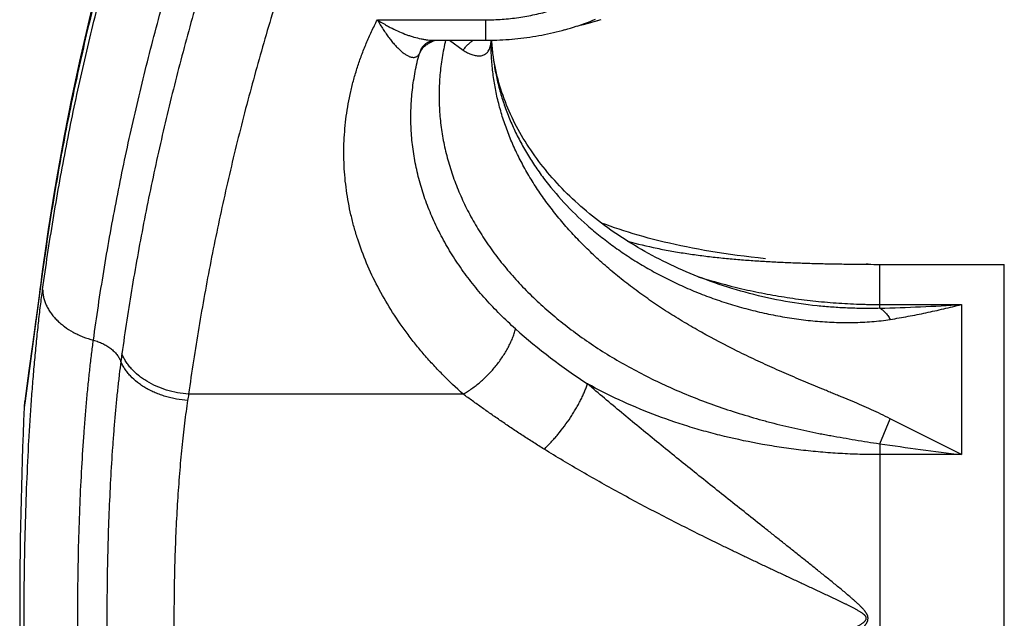
# Model space of a CAD drawing. Units: inches. Extents: x 0 to 11, y 0 to 8.5.
# Drawn here: x 5.9 to 6.1, y 3.7 to 3.8 of the extents above; entities that cross this region are included whole.
import ezdxf

# ---------------------------------------------------------------- set-up
doc = ezdxf.new("R2010")
doc.units = ezdxf.units.IN
doc.header["$LTSCALE"] = 0.605
doc.header["$MEASUREMENT"] = 0
doc.layers.get('0').update_dxf_attribs({"linetype": 'CONTINUOUS'})

msp = doc.modelspace()

# ---------------------------------------------------------------- linework, layer by layer
at = {"color": 7, "linetype": 'Continuous'}
for p, q in [((5.9494147785, 3.8122893059), (5.9765253464, 3.8122893619)), ((5.9765253464, 3.8122893619), (5.9765268864, 3.8071636749)), ((6.001150476499999, 3.8111411896), (6.0020487855, 3.8113726936)), ((6.0020374548, 3.8113696969), (6.0029325974, 3.8116095322)), ((6.0029212378, 3.8116064243), (6.0038129127, 3.8118545229)), ((6.0038129127, 3.8118545229), (6.004689624299999, 3.8121076541)), ((5.99211089, 3.8087719684), (5.9928509674, 3.8089314872)), ((5.9928425671, 3.8089297038), (5.9935806312, 3.809096695)), ((5.9957443077, 3.809633495), (5.9964737686, 3.8098304899)), ((5.996463181599999, 3.8098276363), (5.9971901548, 3.8100321342)), ((5.997179302, 3.8100290572), (5.9979035974, 3.810241042)), ((5.997892564500001, 3.810237752), (5.9986140527, 3.8104572124)), ((5.9986029358, 3.8104537386), (5.9993214007, 3.8106806236)), ((5.999513655399999, 3.8107435767), (6.0002718726, 3.8109237121)), ((6.000260425, 3.8109209125), (6.001161829400001, 3.8111440818)), ((5.9637649079, 3.8071636138), (5.9765268864, 3.8071636746)), ((5.967496770299999, 3.8071637476), (5.9709227742, 3.8046723147)), ((5.977950877400001, 3.8062435306), (5.977955851, 3.8068729348)), ((5.9780685051, 3.8070933668), (5.978123503300001, 3.8071812931)), ((5.980925918600001, 3.8072901159), (5.9816863028, 3.8073375966)), ((5.9816792872, 3.8073370792), (5.982439284, 3.8073920681)), ((5.982439284, 3.8073920681), (5.9831915558, 3.8074539519)), ((5.9884273301, 3.8080944023), (5.989169515, 3.8082154889)), ((5.989902077000001, 3.8083426637), (5.9906482953, 3.8084798204)), ((5.9906482953, 3.8084798204), (5.9913847066, 3.8086230384)), ((5.9599591192, 3.803828842), (5.9604906239, 3.8047789835)), ((5.9779508492, 3.806242097), (5.9779508479, 3.8062545821)), ((5.865533289299999, 3.7503557109), (5.8651994496, 3.7479050992)), ((5.8656133261, 3.750344245), (5.8654538088, 3.749211454)), ((5.8656090797, 3.7503437153), (5.8654538088, 3.749211454)), ((6.0722046949, 3.7510093808), (6.0720057638, 3.7510115907)), ((6.0721616836, 3.7510059989), (6.0725006854, 3.7510046832)), ((6.0725007423, 3.7510044663), (6.0722807748, 3.7510085107)), ((6.0754316709, 3.7509682784), (6.1066915398, 3.7509682784)), ((6.0754316735, 3.7399601774), (6.0754316709, 3.7509682784)), ((6.1066915398, 3.5734682761), (6.1066915398, 3.7509682807)), ((5.8654538088, 3.749211454), (5.8610400994, 3.7167645799)), ((5.864546982699999, 3.7431128345), (5.8633874248, 3.7345916068)), ((6.0754316709, 3.7409101444), (6.095950847899999, 3.7409101444)), ((6.095950847899999, 3.7409101444), (6.095950847899999, 3.7032567063)), ((5.863751989, 3.7372704133), (5.8634763118, 3.7352448079)), ((5.8619905439, 3.7243182317), (5.860952794199999, 3.7166802616)), ((5.9709304949, 3.7184332675), (5.9020661606, 3.7184332675)), ((5.8610400994, 3.7167645799), (5.8608091098, 3.7150640542)), ((6.0754319375, 3.7059747732), (6.0780814762, 3.7122423011)), ((6.095950847899999, 3.7032567083), (6.0780813447, 3.7122418321)), ((6.0754316735, 3.7059746451), (6.0754316735, 3.618461912)), ((6.095950847899999, 3.7032567063), (6.0754316709, 3.7032567083))]:
    msp.add_line(p, q, dxfattribs=at)
for points in [[(5.8779502829, 3.8159856847), (5.876834421, 3.8113142403), (5.875753563099999, 3.8066388232), (5.874707735199999, 3.8019595667), (5.873696965800001, 3.7972766138), (5.8727212809, 3.7925901076), (5.8717807007, 3.7879001798), (5.8708752452, 3.7832069634), (5.870004935599999, 3.7785105995), (5.869169792999999, 3.7738112296), (5.8683698349, 3.7691089786), (5.8676050757, 3.7644039745), (5.866875531900001, 3.7596963624), (5.8661812218, 3.7549862999), (5.8655332695, 3.7503555184)], [(5.999310325700001, 3.8106770164), (6.000014635299999, 3.8109075732), (6.000715816, 3.8111454144), (6.001413848099999, 3.8113905592), (6.0021085604, 3.8116429764), (6.002799679600001, 3.8119025935), (6.003487204400001, 3.8121694385), (6.0041709445, 3.8124434686)], [(6.0038015674, 3.8118513238), (6.004678337100001, 3.8121043819), (6.0055626288, 3.8123689147)], [(5.990640489900001, 3.8084784174), (5.991376818099999, 3.8086215302), (5.9921189638, 3.8087735985)], [(5.9935718049, 3.8090947293), (5.9942985727, 3.8092670447), (5.9950227689, 3.8094466362), (5.995754510499999, 3.8096361135)], [(5.9935806312, 3.809096695), (5.9943078394, 3.8092692075), (5.995032496799999, 3.8094490159)], [(5.960359334800001, 3.8048725569), (5.9603703885, 3.8048956023), (5.960397775800001, 3.8049505214), (5.960428844, 3.8050095992), (5.960463781000001, 3.8050726126), (5.9605028408, 3.8051394458), (5.960546362200001, 3.8052100907), (5.9605946236, 3.8052843965), (5.960647815700001, 3.805362059), (5.960706161, 3.8054428167), (5.9607699262, 3.8055264512), (5.9608392809, 3.8056125939), (5.960914280700001, 3.8057007424), (5.9609951932, 3.8057906515), (5.9610820789, 3.8058818344), (5.9611745992, 3.8059734389), (5.961272985700001, 3.8060652309), (5.9613771199, 3.806156644), (5.9614859737, 3.8062464231), (5.9615996922, 3.8063344057), (5.961717931799999, 3.8064200509), (5.9618386897, 3.8065017893), (5.9619619891, 3.8065796321), (5.9620872649, 3.8066532213), (5.9622113665, 3.806720907), (5.962333563, 3.8067826816), (5.9624538213, 3.8068389063), (5.9625699038, 3.8068889843), (5.962680814400001, 3.8069330529), (5.9627869142, 3.8069717975), (5.962888023, 3.8070056335), (5.962983800599999, 3.8070349077), (5.9630741887, 3.8070600413), (5.9631594735, 3.8070815092), (5.96323952, 3.8070996383), (5.9633142236, 3.8071147503), (5.9633839309, 3.8071272299), (5.9634485738, 3.8071373519), (5.9635080797, 3.8071453806), (5.9635627824, 3.8071516142), (5.9636126532, 3.8071562814), (5.963657634400001, 3.807159601), (5.9636979957, 3.8071618018), (5.963733796100001, 3.8071630787), (5.9637649079, 3.8071636138)], [(5.9765268864, 3.8071637995), (5.977153052799999, 3.8071664178), (5.977908087699999, 3.807176347), (5.9786702684, 3.8071938794)], [(5.9779203153, 3.8067754642), (5.9779210474, 3.8067780703), (5.9779230934, 3.8067849192), (5.977926459400001, 3.8067954619), (5.9779313273, 3.8068097559), (5.977937876, 3.806827808), (5.9779462287, 3.8068494548), (5.9779564825, 3.8068744756), (5.977968793400001, 3.8069028008), (5.9779832855, 3.8069342776), (5.9779999781, 3.8069685447), (5.9780189961, 3.8070054856), (5.9780404432, 3.80704494), (5.9780642601, 3.807086473), (5.978090561599999, 3.8071299878), (5.9781193945, 3.8071752748), (5.9781234263, 3.8071812913)], [(6.060210501499999, 3.7405237385), (6.059710024299999, 3.740574385), (6.0585831098, 3.7406972188), (6.057453719700001, 3.740832467), (6.0563218065, 3.7409801365), (6.0551879714, 3.7411401547), (6.0540534602, 3.7413123353), (6.0529185567, 3.7414966137), (6.051783509600001, 3.7416929321), (6.0506495, 3.7419010589), (6.049516784400001, 3.7421209091), (6.048385612300001, 3.7423524003), (6.0472571372, 3.742595252), (6.0461315924, 3.7428493589), (6.0450092191, 3.7431146152), (6.0438911622, 3.7433906874), (6.042777660800001, 3.7436774425), (6.0416689112, 3.7439747549), (6.040565966, 3.7442822479), (6.039469031499999, 3.7445997585), (6.0383782677, 3.7449271397), (6.0372946247, 3.745263998), (6.036218272899999, 3.7456101643), (6.0351493437, 3.7459654854), (6.034088699600001, 3.7463295573), (6.0330365397, 3.7467021866), (6.0319929071, 3.7470832383), (6.0309584065, 3.7474723706), (6.0299333935, 3.7478693213), (6.0289177068, 3.7482740297), (6.0279111738, 3.7486864556), (6.026913985, 3.7491064199), (6.0259261421, 3.7495338256), (6.0249472083, 3.7499687799), (6.0239772774, 3.7504111504), (6.023016424400001, 3.7508607963), (6.0220642024, 3.7513178313), (6.021120665700001, 3.7517821461), (6.0201859374, 3.7522535987), (6.0192596995, 3.7527322771), (6.018341956, 3.753218118), (6.017432900299999, 3.7537109593), (6.016532515900001, 3.754210753), (6.0156408798, 3.754717403), (6.014758115399999, 3.7552307881), (6.013884282, 3.7557508243), (6.0130194864, 3.7562774013), (6.0121638229, 3.7568104159), (6.0113173372, 3.7573497972), (6.010480157000001, 3.7578954233), (6.0096523558, 3.7584472057), (6.0088338919, 3.7590051219), (6.0080248489, 3.7595690613), (6.0072253045, 3.7601389176), (6.006435210499999, 3.7607146776), (6.005654654400001, 3.7612962351), (6.004883717899999, 3.7618834878), (6.0041223561, 3.7624764339), (6.003370659500001, 3.7630749717), (6.0026287164, 3.7636790013), (6.0018964911, 3.7642885272), (6.0011740642, 3.7649034633), (6.000461544299999, 3.7655236998), (5.9997589489, 3.7661492076), (5.9990663671, 3.766779898), (5.9983839059, 3.7674156658), (5.9977116148, 3.7680564601), (5.9970495814, 3.7687021882), (5.9963978867, 3.7693527402), (5.9957565707, 3.770008043), (5.995125717200001, 3.7706679799), (5.994505386, 3.7713324586), (5.993895585800001, 3.7720014447), (5.993296472999999, 3.7726747419), (5.9927080374, 3.7733523385), (5.9921300592, 3.7740344823), (5.9915626448, 3.7747210567), (5.9910058702, 3.7754119804), (5.990459509, 3.7761075631), (5.989923654199999, 3.7768077348), (5.989398436699999, 3.7775123755), (5.9888837242, 3.7782217291), (5.988379595700001, 3.7789357733), (5.9878862255, 3.7796543452), (5.987403628200001, 3.7803774839), (5.986931869, 3.7811051549), (5.986471086900001, 3.7818372105), (5.986021404500001, 3.7825735238), (5.9855829314, 3.7833139842), (5.985155755499999, 3.7840585177), (5.9847399651, 3.7848070512), (5.9843356815, 3.7855594516), (5.9839429814, 3.7863156673), (5.9835618938, 3.7870757496), (5.983192535800001, 3.7878395853), (5.982835003099999, 3.7886071048), (5.982489309299999, 3.7893784288), (5.9821555976, 3.7901534065), (5.9818339563, 3.7909320097), (5.981524325800001, 3.7917145555), (5.9812267561, 3.7925010981), (5.9809413992, 3.7932914298), (5.9806683507, 3.7940854862), (5.9804076776, 3.7948832989), (5.980159519500001, 3.7956846862), (5.979924067000001, 3.7964892661), (5.9797014082, 3.7972969665), (5.9794916338, 3.7981077113), (5.979294908200001, 3.798921114), (5.979111314600001, 3.7997370736), (5.978940924500001, 3.8005555457), (5.9787838596, 3.8013762328), (5.978640199299999, 3.8021990095), (5.9785099998, 3.8030238636), (5.9783933109, 3.8038506899), (5.9782901567, 3.8046795305), (5.9782005862, 3.8055102649), (5.978124664, 3.8063425544), (5.978068593300001, 3.8070936421)], [(5.978662971, 3.8071936797), (5.9794176442, 3.8072184176), (5.980172007, 3.8072505629), (5.9809328238, 3.8072905464)], [(5.9786702684, 3.8071938794), (5.979424635499999, 3.8072186884), (5.980178903400001, 3.8072509113)], [(5.9824320453, 3.8073914586), (5.9831840866, 3.807453257), (5.9839429976, 3.8075232436)], [(5.9839353079, 3.8075224712), (5.9846856094, 3.8075990964), (5.985434878, 3.8076831277), (5.986183034, 3.8077745658), (5.9869299448, 3.8078734068), (5.9876754195, 3.8079796385), (5.9884273301, 3.8080944023)], [(5.9839429976, 3.8075232436), (5.9846935169, 3.8075999425), (5.9854429373, 3.8076840404), (5.9861911432, 3.8077755352), (5.9869380362, 3.8078744287), (5.987683466699999, 3.8079807167)], [(5.9884193654, 3.8080932624), (5.9891616618, 3.8082142774), (5.989909868, 3.8083439662)], [(6.046801385, 3.7524003125), (6.0449685964, 3.7525946886), (6.0431695789, 3.7527993659), (6.0414045059, 3.7530139498), (6.039674259400001, 3.7532379481), (6.037978213300001, 3.7534710502), (6.0363142597, 3.753713187), (6.0346824927, 3.7539640031), (6.0330829827, 3.7542231433), (6.031513593200001, 3.7544906235), (6.029974394500001, 3.7547661271), (6.0284654209, 3.7550493293), (6.026984511599999, 3.7553403375), (6.0255317042, 3.7556388706), (6.024107026, 3.7559446309), (6.0227083399, 3.7562578093), (6.0213355939, 3.7565781746), (6.0199888826, 3.7569054434), (6.0186663277, 3.7572398263), (6.0173676205, 3.7575811882), (6.0160931012, 3.7579292101), (6.014841890900001, 3.7582838934), (6.0136139024, 3.7586450314), (6.0124092094, 3.7590123696), (6.011227175499999, 3.759385861), (6.0100677641, 3.7597652696), (6.008930938200001, 3.7601503447), (6.007816067, 3.7605410448), (6.0067231138, 3.7609371294), (6.0056520086, 3.7613383543), (6.005544985299999, 3.7613797744)], [(5.8651994496, 3.7479050992), (5.8650870122, 3.7470795909), (5.8649761443, 3.7462654878), (5.8647587251, 3.7446685747)], [(5.8647587251, 3.7446685747), (5.864652190299999, 3.7438858895), (5.864546982699999, 3.7431128345)], [(5.8633874248, 3.7345916068), (5.8633001124, 3.7339498882), (5.863214351, 3.7333194865), (5.863130121499999, 3.7327002687), (5.8630474356, 3.7320923301), (5.862966292, 3.731495668), (5.8619905439, 3.7243182317)], [(5.860952794199999, 3.7166802616), (5.8609281455, 3.7164911255), (5.860905463, 3.7163008813), (5.8608847773, 3.7161095483), (5.860866119, 3.7159171472), (5.8608495185, 3.7157236982), (5.8608350063, 3.7155292219), (5.8608226126, 3.7153337401), (5.860812367899999, 3.7151372758), (5.8608091159, 3.715064054)]]:
    msp.add_lwpolyline(points, dxfattribs=at)
for centre, radius, start, end in [((5.9668995778, 3.7986322338), 0.009072508299999999, 109.878751287, 110.5392152203), ((5.9709039966, 3.8072530008), 0.0070531678, 352.0238775305001, 355.7484668312), ((5.9700352483, 3.8073281546), 0.007925104, 355.6722500519001, 356.5207591189), ((5.9669576183, 3.8017454936), 0.0073020086, 154.6427568622, 163.4225195995), ((5.8741688525, 3.7491810001), 0.008715096, 172.2547748361, 179.799786662), ((6.0754316709, 3.8689682784), 0.118, 268.576627303, 270), ((6.0597429264, 4.3007450992), 0.5610046739, 271.6025120379, 273.7005115095), ((6.084008773300001, 3.8469818315), 0.1502454358, 228.3192369419, 236.9744598438), ((6.1154949285, 3.6964702363), 0.2323854079, 172.0671074323, 172.5436256565), ((5.9757593859, 3.7059082553), 0.0747500327, 170.3540978182, 171.5666229036), ((7.1096915398, 3.6622182784), 1.25, 177.5770059247, 182.4229940753), ((6.238524089299999, 4.8584333306), 1.1639416471, 261.9451644620999, 262.9640707305999)]:
    msp.add_arc(centre, radius, start, end, dxfattribs=at)
for points, knots in [([(5.899996181100001, 3.8870982848), (5.897937124299999, 3.8815041381), (5.8939731421, 3.8702852311), (5.888484338200001, 3.8533403549), (5.8834677734, 3.8363221967), (5.878925457699999, 3.8192374918), (5.8748591451, 3.802092827), (5.8712704163, 3.7848948073), (5.8681606926, 3.7676502629), (5.866405867799999, 3.75611536), (5.8656090797, 3.7503437153)], [0, 0, 0, 0, 0.1265786049, 0.2526239211, 0.3781755785, 0.5032745256000001, 0.6279628373, 0.7522836656999999, 0.8762810562000001, 1, 1, 1, 1]), ([(5.865453845, 3.7447089054), (5.8662465576, 3.750528464), (5.8679958961, 3.7621592331), (5.8711053682, 3.779547208), (5.8747017795, 3.796888226), (5.878783684, 3.8141752855), (5.8833494687, 3.8314016187), (5.888397340599999, 3.8485604746), (5.8939252488, 3.8656449538), (5.8979203175, 3.8769556985), (5.8999961812, 3.8825955051)], [0, 0, 0, 0, 0.1237147074, 0.2477075644, 0.3720242965, 0.496709759, 0.6218078423, 0.7473613579, 0.8734119409000001, 1, 1, 1, 1]), ([(5.9765253464, 3.8122893619), (5.977225116900001, 3.8122894579), (5.9786239243, 3.812314484), (5.9814106363, 3.8124623555), (5.984862487999999, 3.8128298024), (5.9882623352, 3.8134414675), (5.990924504700001, 3.8140742641), (5.9935170062, 3.8147935125), (5.9966538599, 3.8158584868), (6.0002401013, 3.817399809), (6.003595734, 3.8191837562), (6.0066898198, 3.8211916056), (6.0094929724, 3.8234050473), (6.011980525199999, 3.8258016443), (6.0141277749, 3.8283602083), (6.0156295497, 3.830624297), (6.0166359543, 3.832489225), (6.0172891433, 3.8339019958), (6.0178449178, 3.8353355597), (6.0183020136, 3.8367866078), (6.0186589875, 3.8382517954), (6.0189148257, 3.8397276472), (6.0190692063, 3.8412105937), (6.0191218542, 3.8426971279), (6.019072351699999, 3.8441837357), (6.0189204827, 3.8456668309), (6.018666799199999, 3.8471428572), (6.018312117200001, 3.8486083431), (6.0178570847, 3.8500597835), (6.0173024286, 3.8514936124), (6.0166494727, 3.8529063729), (6.015900075299999, 3.85429483), (6.0150559024, 3.8556556569), (6.014118686000001, 3.8569854725), (6.0130904485, 3.8582809875), (6.011589155199999, 3.8599730081), (6.0094926852, 3.8619850894), (6.007168091900001, 3.8638090064), (6.005165136900001, 3.865168594), (6.0030368687, 3.8664773349), (6.0007912368, 3.8676610271), (5.998447631, 3.8687180163), (5.9960027036, 3.8697044319), (5.993473242799999, 3.8705538946), (5.990876791900001, 3.8712661356), (5.9888844727, 3.8717341012), (5.9868618966, 3.8721316851), (5.9848139538, 3.872457812), (5.9827456625, 3.8727118958), (5.9799652979, 3.8729541725), (5.9778684457, 3.8730256014), (5.976469924500001, 3.8730241973)], [0, 0, 0, 0, 0.0181896207, 0.0363566341, 0.072527207, 0.1083413464, 0.1260656462, 0.1436402371, 0.1782617448, 0.2120829538, 0.2449972797, 0.2769286255, 0.3078311978, 0.3376985147, 0.3665593594, 0.3944887912, 0.4081446619, 0.4216145104, 0.43491976, 0.4480837178, 0.4611314978, 0.4740903075, 0.4869889835, 0.4998571254999999, 0.5127248154999999, 0.525622347, 0.5385795148, 0.5516250067, 0.5647864119, 0.5780898576, 0.5915591315, 0.6052151747, 0.6190768503, 0.6331608067, 0.6474807551, 0.6620466425, 0.6919347767, 0.7228683255, 0.7387284887000001, 0.7548422634, 0.7877942762000001, 0.8046188822, 0.8216568234, 0.8563087018000001, 0.8738955445000001, 0.8916299423999999, 0.9094928841, 0.9274642581999999, 0.9455228915, 0.9636472509999999, 1, 1, 1, 1]), ([(5.8781856913, 3.7319553688), (5.8789702924, 3.737715379), (5.8807017325, 3.7492271364), (5.8837793852, 3.7664371892), (5.887338998300001, 3.783600764700001), (5.8913791345, 3.8007109341), (5.8958981999, 3.8177609986), (5.900894415900001, 3.8347442774), (5.90636577, 3.8516539338), (5.9103199662, 3.8628489362), (5.9123745873, 3.8684310316)], [0, 0, 0, 0, 0.1237147197, 0.2477075845, 0.372024319, 0.4967097863, 0.6218078762, 0.7473613946, 0.8734119826000001, 1, 1, 1, 1]), ([(5.919068529600001, 3.8623494615), (5.917053690099999, 3.8568754406), (5.9131739502, 3.8458976315), (5.9077990802, 3.8293175209), (5.9028835967, 3.8126660448), (5.8984294379, 3.795949721), (5.8944383115, 3.7791749177), (5.8909117465, 3.7623480218), (5.887851124400001, 3.7454756389), (5.886120328600001, 3.7341896255), (5.8853333571, 3.7285424804)], [0, 0, 0, 0, 0.1265718674, 0.2526133902, 0.378163693, 0.5032632237, 0.627953549, 0.7522772803, 0.8762779682999999, 1, 1, 1, 1]), ([(5.9353400763, 3.85041058), (5.933352792999999, 3.8450114038), (5.929525960299999, 3.8341837425), (5.9242246172, 3.8178303277), (5.9193763864, 3.801406529), (5.9149831351, 3.7849187877), (5.9110466028, 3.768373361), (5.9075682627, 3.7517765506), (5.904549499500001, 3.7351348801), (5.9028423711, 3.7240031884), (5.9020661606, 3.7184332675)], [0, 0, 0, 0, 0.1265719469, 0.2526136376, 0.378163798, 0.503263322, 0.6279536416, 0.7522772579000001, 0.8762781042, 1, 1, 1, 1]), ([(5.9709304949, 3.7184332675), (5.9691307471, 3.720036301), (5.9665215795, 3.7225148838), (5.9632364813, 3.7259704613), (5.960902973300001, 3.7286016553), (5.9586888493, 3.7312840507), (5.9559142041, 3.7349056922), (5.9527482985, 3.7395482118), (5.9494398116, 3.7453104113), (5.946657012999999, 3.7512117854), (5.9447785984, 3.7562433216), (5.943554466699999, 3.7603083369), (5.9427774172, 3.7633663975), (5.9421392101, 3.7664405016), (5.9416403646, 3.7695275317), (5.9412815703, 3.772624322), (5.9410634774, 3.7757277046), (5.9409867185, 3.7788344694), (5.941051230599999, 3.7819413691), (5.9412568595, 3.7850451875), (5.941603515700001, 3.788142705), (5.942091102000001, 3.7912306894), (5.9427195602, 3.7943058422), (5.9434880604, 3.7973649681), (5.9443957161, 3.800404895), (5.9454416102, 3.803422449), (5.9466249477, 3.8064144367), (5.9479447599, 3.8093775454), (5.9489102852, 3.8113227874), (5.9494147785, 3.8122893059)], [0, 0, 0, 0, 0.0693310012, 0.1034227934, 0.1371358661, 0.1704767298, 0.2034541812, 0.2683541595, 0.3319556818, 0.3943947917, 0.4558370989, 0.4862494369, 0.51648507, 0.5465712888, 0.5765364077, 0.6064094485, 0.6362201172999999, 0.6659987296000001, 0.6957760123000001, 0.7255826390000001, 0.7554491511, 0.7854058324, 0.8154825626000001, 0.8457081372, 0.8761102370999999, 0.9067155701, 0.9375496655, 0.9686371968, 1, 1, 1, 1]), ([(5.9494147848, 3.8122893592), (5.9496525591, 3.8118754451), (5.950129282000001, 3.8110711184), (5.950861668200001, 3.8099106512), (5.951594655, 3.8088232036), (5.9523262924, 3.8078107224), (5.9530554167, 3.8068762657), (5.953779517899999, 3.8060225994), (5.954497014, 3.8052543916), (5.955098334, 3.8046788814), (5.955574943899999, 3.8042679432), (5.955922107899999, 3.8039911776), (5.9562654798, 3.8037411179), (5.956604431900001, 3.803518959), (5.956938268099999, 3.8033260615), (5.9572662344, 3.8031638854), (5.9575877608, 3.8030344951), (5.957902223600001, 3.8029403294), (5.9582087457, 3.8028843009), (5.958505941699999, 3.8028688077), (5.9587923677, 3.8028967956), (5.9590662713, 3.802972553), (5.9593249438, 3.8031010397), (5.9595649091, 3.8032864184), (5.9597821359, 3.8035313077), (5.9599032466, 3.8037239341), (5.9599594117, 3.8038287377)], [0, 0, 0, 0, 0.0936312376, 0.1833693826, 0.2691295011, 0.3508217069, 0.4283420871, 0.5015586726, 0.5703192573, 0.6344408885, 0.664704155, 0.6937323154999999, 0.7215030714, 0.7479937053, 0.7731887987, 0.7970847508, 0.819700575, 0.8410924752, 0.8613642783, 0.8806765579000001, 0.8992808292, 0.9175726703, 0.9361107279, 0.9555748276999999, 0.9766770266, 1, 1, 1, 1]), ([(5.9494148152, 3.8122893059), (5.950018587000001, 3.8118992709), (5.950932800199999, 3.8113402533), (5.952171248099999, 3.8106491157), (5.9533923662, 3.8100098119), (5.9549156034, 3.8092905248), (5.956454142799999, 3.8086723683), (5.957676236, 3.8082500046), (5.9588678525, 3.8078834125), (5.9600553537, 3.8075871432), (5.9612335034, 3.8073714204), (5.962094895800001, 3.8072538503), (5.962940870900001, 3.8071809932), (5.963499987300001, 3.8071636751), (5.9637760445, 3.8071636724)], [0, 0, 0, 0, 0.1396750602, 0.2081059514, 0.2755662421, 0.4074842544, 0.5352566120000001, 0.5975371855, 0.6586948934, 0.7774879709999999, 0.8350722942000001, 0.8913747152, 0.9463571096, 1, 1, 1, 1]), ([(5.9604906239, 3.8047789835), (5.9605809019, 3.8049064477), (5.960774634600001, 3.8051558324), (5.9612115503, 3.8056293714), (5.9618494352, 3.8061689576), (5.9627316867, 3.806713809), (5.9633783065, 3.8070013106), (5.9637165028, 3.8071280233)], [0, 0, 0, 0, 0.1157822456, 0.2337301102, 0.4771503055, 0.7322895759999999, 1, 1, 1, 1]), ([(5.9665395579, 3.807163996), (5.9661975103, 3.8057322079), (5.965618469400001, 3.8028499352), (5.965070998, 3.7984824025), (5.9648483672, 3.7940966121), (5.9649514664, 3.7897052646), (5.9653794305, 3.7853206769), (5.9661302007, 3.7809549942), (5.9672016601, 3.7766202481), (5.9685904226, 3.7723282658), (5.9702916456, 3.7680903537), (5.972300702, 3.7639178716), (5.974611833099999, 3.7598218333), (5.977217823999999, 3.7558124943), (5.980111535800001, 3.7519001479), (5.9832852742, 3.7480950023), (5.986730026900001, 3.7444060921), (5.9917165337, 3.7396116645), (5.9971711049, 3.7351351915), (6.003023811699999, 3.7309917702), (6.0076723451, 3.7280136761), (6.0125272506, 3.7252007869), (6.0175756834, 3.7225586688), (6.0228045016, 3.7200934347), (6.0282000864, 3.7178107653), (6.0337469306, 3.7157123774), (6.0394294879, 3.7137995645), (6.0442550409, 3.7123647414), (6.0481689946, 3.7113082724), (6.051134644199999, 3.710559916), (6.0541219428, 3.7098565352), (6.0571287616, 3.7091974344), (6.0596477592, 3.7086860128), (6.0616707093, 3.7082975172), (6.0637001187, 3.7079217309), (6.0662437927, 3.7074742394), (6.0703236234, 3.7067923914), (6.0733885259, 3.7063039323), (6.0754316735, 3.7059748124)], [0, 0, 0, 0, 0.0263974847, 0.05266245, 0.07886381599999999, 0.1050723057, 0.1313585525, 0.1577913954, 0.1844378498, 0.2113611751, 0.2386190044, 0.2662642502, 0.2943440484, 0.3228977998, 0.3519587481, 0.3815541053, 0.4117031077, 0.4424185659000001, 0.5055523876, 0.5379852943, 0.5709771401, 0.6045124329, 0.6385698193, 0.6731241801000001, 0.7081458712, 0.7435992256999999, 0.7794451721, 0.8156411243, 0.8338560492, 0.8521398937000001, 0.8704860027, 0.8888873481999999, 0.9073365255, 0.9165766979000001, 0.9258258059000001, 0.9443465322, 0.9628897223, 1, 1, 1, 1]), ([(5.9709227742, 3.8046723147), (5.9711061517, 3.8045581068), (5.971471632899999, 3.8043412103), (5.9720254115, 3.8040483622), (5.9725745063, 3.8037960849), (5.9731175328, 3.8035873262), (5.9736529677, 3.8034257943), (5.974178803099999, 3.8033157352), (5.9746923362, 3.8032612723), (5.975190655900001, 3.8032670762), (5.975670106799999, 3.8033403743), (5.9760497212, 3.8034641578), (5.9763350856, 3.8036022089), (5.9765406951, 3.8037267006), (5.9767366891, 3.8038730398), (5.976922086, 3.8040421938), (5.9770957396, 3.8042350575), (5.9773154164, 3.8045315181), (5.9775538625, 3.8049710428), (5.9777263697, 3.8054688837), (5.9778312528, 3.8059132033), (5.977871650700001, 3.8061513923), (5.977888931900001, 3.8062743004)], [0, 0, 0, 0, 0.0723083613, 0.1421902507, 0.2095834579, 0.2744449157, 0.3367627815999999, 0.3965767194, 0.4539989674, 0.5092772289999999, 0.5629226037, 0.6157383726, 0.6421930335, 0.6688964867, 0.6960629813, 0.7239330684999999, 0.7527624301000001, 0.7827884090999999, 0.8472700667, 0.9192025643999999, 0.9584570371, 1, 1, 1, 1]), ([(5.9709228109, 3.8046722735), (5.9711019783, 3.8049248763), (5.9714779417, 3.8054096087), (5.972097692999999, 3.8060750149), (5.9727613864, 3.8066647048), (5.9732350217, 3.807007857), (5.9734769721, 3.8071643104)], [0, 0, 0, 0, 0.2588988875, 0.5120539478, 0.7591284414, 1, 1, 1, 1]), ([(5.978051457799999, 3.80709224), (5.9781221916, 3.8058795336), (5.9783385072, 3.8034558145), (5.9788862909, 3.7998426361), (5.9796570991, 3.7962579066), (5.9806488855, 3.7927090104), (5.9818595051, 3.7892026934), (5.9832868917, 3.785745958), (5.984928061000001, 3.7823458184), (5.9867794723, 3.7790093849), (5.988837783999999, 3.7757439384), (5.9918719216, 3.7714675006), (5.9961729612, 3.7663350879), (6.0010374826, 3.7616039895), (6.0052726427, 3.7580432566), (6.0086411836, 3.7554753416), (6.0121724175, 3.7530358634), (6.015858807100001, 3.7507308611), (6.019692585900001, 3.7485667944), (6.023665318, 3.7465504178), (6.0277684027, 3.7446904047), (6.0312802982, 3.743281526), (6.0341458818, 3.7422408784), (6.037059875700001, 3.741255365), (6.040764426699999, 3.7401379287), (6.0445285111, 3.7391800499), (6.047578615599999, 3.7385091464), (6.0506612614, 3.7379011815), (6.0545525161, 3.7372664059), (6.0584773831, 3.7368122674), (6.061635814, 3.7365644138), (6.0640132553, 3.7364384201), (6.066393501399999, 3.7363743219), (6.0687704463, 3.7363766251), (6.071135776499999, 3.7364504309), (6.0734806226, 3.7366007577), (6.0757960509, 3.7368326491), (6.0773244847, 3.7370464403), (6.0780813433, 3.7371690459)], [0, 0, 0, 0, 0.0269022147, 0.05384888349999999, 0.08088332320000001, 0.1080529494, 0.135404774, 0.1629836348, 0.1908280787, 0.2189707246, 0.2474415793, 0.2762670807, 0.3350437357, 0.3954483935, 0.4262856841, 0.4575419392, 0.4892154772, 0.5213013191, 0.5537929421, 0.5866786445000001, 0.6199328594, 0.6535288871, 0.6704484618, 0.6874443442, 0.7216479269, 0.7561110725, 0.7734314834, 0.7908054404000001, 0.8256895826999999, 0.8607151690000001, 0.8782692514, 0.8958448981, 0.9134338493, 0.9309949955, 0.9484772753, 0.9658333106, 0.9830201279999999, 1, 1, 1, 1]), ([(5.984098631499999, 3.7347693163), (5.982767100299999, 3.735955246), (5.980191687300001, 3.7383766588), (5.9765740238, 3.742185159), (5.9732487473, 3.7461255848), (5.9702256912, 3.7501866957), (5.967513070599999, 3.7543566447), (5.9651194448, 3.7586239643), (5.9630527833, 3.7629768078), (5.961318653999999, 3.7674023074), (5.9599228273, 3.7718879208), (5.9588710848, 3.7764209783), (5.9581662984, 3.7809878185), (5.957869968300001, 3.7848130689), (5.957809131399999, 3.7878727256), (5.9578656193, 3.7909323709), (5.9581566347, 3.7947578835), (5.9588566954, 3.7993250563), (5.9595539525, 3.8023344629), (5.959959123099999, 3.8038288406)], [0, 0, 0, 0, 0.0692939429, 0.1372922078, 0.2040259996, 0.2695443178, 0.3339137659, 0.397214969, 0.4595457312, 0.5210226819, 0.5817758871, 0.641948481, 0.7016970019, 0.7611866418000001, 0.7908929658, 0.8205987972, 0.8800851270000001, 0.9398291556999999, 1, 1, 1, 1]), ([(6.0780813447, 3.7122418321), (6.0773053102, 3.7126453187), (6.0757367998, 3.713428997), (6.0733498078, 3.7145444468), (6.070932590599999, 3.7156145146), (6.0684946487, 3.7166510941), (6.066453405, 3.7174970466), (6.0648185071, 3.7181693302), (6.063593165, 3.7186726893), (6.0623691774, 3.71917608), (6.060740290399999, 3.7198472607), (6.0587090928, 3.7206878994), (6.0562798163, 3.7217031352), (6.05306109, 3.7230667467), (6.049072822, 3.724800849), (6.0443517251, 3.7269575571), (6.0382006385, 3.7299206368), (6.0322130543, 3.7330576989), (6.0264299591, 3.7363975971), (6.0229341638, 3.7385565633), (6.0202083771, 3.7403320702), (6.017550960199999, 3.7421269362), (6.014323751, 3.7444293111), (6.0105963064, 3.7472955896), (6.0070366243, 3.7502523359), (6.003652925800001, 3.7532968235), (6.0004522474, 3.7564252871), (5.9974413777, 3.7596339938), (5.9946273977, 3.7629193847), (5.9920161049, 3.7662765578), (5.9896126068, 3.76970004), (5.9874223697, 3.7731845705), (5.9854501652, 3.776724321), (5.983699626799999, 3.7803128257), (5.9821746362, 3.7839438066), (5.9808788289, 3.7876108526), (5.9798144466, 3.7913071114), (5.978983807100001, 3.7950257717), (5.9783893547, 3.7987594688), (5.9780316466, 3.8024995342), (5.977951243, 3.8049962547), (5.977950898600001, 3.8062413272)], [0, 0, 0, 0, 0.0179710651, 0.0360195125, 0.0541302788, 0.0722820103, 0.0904488612, 0.09952907720000001, 0.1086023185, 0.1176666123, 0.1267213367, 0.1447997781, 0.1628331681, 0.1808172928, 0.2166225818, 0.2521845943, 0.2874528902, 0.3568983538, 0.3910000607, 0.4246512303, 0.4413027483, 0.4578356358, 0.4905360983, 0.5227369238, 0.5544245417, 0.585590408, 0.6162329949, 0.6463558575, 0.6759673948999999, 0.7050799255, 0.7337093054, 0.7618758798999999, 0.7896047303, 0.8169249420999999, 0.8438696534000001, 0.8704768104999999, 0.8967891827, 0.9228529284999999, 0.9487157008, 0.9744183258, 1, 1, 1, 1]), ([(6.0121827802, 3.7567953128), (6.014624516, 3.7561164093), (6.018326972300001, 3.7552336863), (6.0233084116, 3.7542817423), (6.0270656423, 3.7536682564), (6.0308384499, 3.7531447832), (6.0346233888, 3.7527012364), (6.0384173786, 3.7523283153), (6.0422178017, 3.7520174607), (6.0460223295, 3.7517608957), (6.049828766, 3.7515516342), (6.053634742000001, 3.7513835057), (6.057437040499999, 3.7512511705), (6.061229645, 3.751150141), (6.064995467799999, 3.7510768798), (6.068093706699999, 3.7510363649), (6.0702131624, 3.7510179114), (6.0713358855, 3.751010306), (6.0718608698, 3.7510075139), (6.072105328999999, 3.7510062911)], [0, 0, 0, 0, 0.1259437944, 0.1889610776, 0.2520148774, 0.3151058651, 0.3782299897999999, 0.4413798948, 0.5045453529, 0.5677134802, 0.6308678603, 0.6939857556, 0.7570308590000001, 0.8199332173999999, 0.8825223786, 0.944205573, 0.9739108016, 0.9878515678, 1, 1, 1, 1]), ([(6.072105328999999, 3.7510062911), (6.0721100749, 3.7510062674), (6.0721288598, 3.7510061727), (6.0721476447, 3.7510060749), (6.0721616836, 3.7510059989)], [0, 0, 0, 0, 0.2526432467, 1, 1, 1, 1]), ([(6.029914234, 3.747875031), (6.033526274400001, 3.7467294126), (6.039035769, 3.745218998), (6.046501462799999, 3.7436284042), (6.0512420268, 3.7428073556), (6.055065785499999, 3.7422574558), (6.0579504492, 3.7418987158), (6.0608464984, 3.7415945573), (6.0637520475, 3.7413449972), (6.066665245199999, 3.7411508215), (6.069097347300001, 3.7410357096), (6.071045115, 3.7409703376), (6.0729942528, 3.7409225432), (6.0744566986, 3.7409074716), (6.0754316709, 3.7409074526)], [0, 0, 0, 0, 0.2459353186, 0.3702735352000001, 0.4953335027, 0.5580940549, 0.6209829129, 0.6839823556999999, 0.7470745570999999, 0.8102401791, 0.8734611837, 0.9050881847, 0.9367228497, 1, 1, 1, 1]), ([(5.865453845, 3.5797276512), (5.8652662489, 3.5811049941), (5.8649016184, 3.5839233268), (5.8643949497, 3.5882456987), (5.8639175686, 3.5927475895), (5.8634706633, 3.5974183801), (5.863055294, 3.6022469281), (5.8626725241, 3.607221601), (5.8623232585, 3.6123304393), (5.861899354, 3.6193730425), (5.861461761, 3.6284174537), (5.861086362999999, 3.6394986739), (5.8608595941, 3.6508024372), (5.860783747999999, 3.662218107), (5.8608595895, 3.6736337783), (5.8610863546, 3.6849375473), (5.8614617468, 3.6960187759), (5.8618993377, 3.7050631962), (5.8623232386, 3.7121058087), (5.862672499199999, 3.7172146548), (5.863055275900001, 3.7221893535), (5.8634706388, 3.7270179377), (5.8639175637, 3.7316888182), (5.8643949337, 3.736190813), (5.8649016037, 3.7405132495), (5.865266242200001, 3.7433315885), (5.865453845, 3.7447089054)], [0, 0, 0, 0, 0.0252195043, 0.0515568567, 0.0789550233, 0.10735253, 0.1366834763, 0.166880435, 0.1978724031, 0.2295870969, 0.2948827103, 0.3621480123, 0.4307398105, 0.4999989611, 0.5692581179999999, 0.6378499433, 0.7051153148999999, 0.7704109789, 0.8021257163, 0.8331177546999999, 0.8633147340999999, 0.8926460657999999, 0.9210438101999999, 0.9484430120999999, 0.9747809465, 1, 1, 1, 1]), ([(5.8654538451, 3.7447089054), (5.8654550483, 3.7443732634), (5.865496301699999, 3.7436968064), (5.8656723863, 3.7426871316), (5.8659616273, 3.7416835681), (5.8663619274, 3.7406929242), (5.8668704642, 3.7397216297), (5.867483745, 3.7387759948), (5.8681976422, 3.7378621123), (5.8690073902, 3.7369858746), (5.8699077048, 3.7361528657), (5.8712361301, 3.7350949409), (5.8727072099, 3.7341603023), (5.8742880277, 3.7333561217), (5.8759701712, 3.7326280417), (5.8772888116, 3.7321944671), (5.8781856913, 3.731955369)], [0, 0, 0, 0, 0.0522000926, 0.1051340764, 0.1590925846, 0.214322785, 0.2710236302, 0.3293420453, 0.3893725601, 0.4511589217, 0.5146971913, 0.5799397463, 0.7150786984999999, 0.7847780497, 0.8556438709, 1, 1, 1, 1]), ([(6.0754316735, 3.7399603086), (6.0741602349, 3.7399204494), (6.071616167799999, 3.7398915201), (6.0678033186, 3.7399797075), (6.0640005247, 3.7401868182), (6.061472637400001, 3.7403993799), (6.060212052200001, 3.7405235424)], [0, 0, 0, 0, 0.250409823, 0.5007023660000001, 0.7506488781999999, 1, 1, 1, 1]), ([(6.0754314392, 3.7399601604), (6.0756725064, 3.7398442585), (6.0760249265, 3.7396191682), (6.0764622898, 3.7392517817), (6.076797687000001, 3.7389215912), (6.077128984500001, 3.7385465328), (6.0774554773, 3.7381275298), (6.0777762443, 3.7376657702), (6.077980258999999, 3.737338985), (6.078081341799999, 3.7371690378)], [0, 0, 0, 0, 0.2058181538, 0.3188847518, 0.4393547347, 0.5675599503000001, 0.7036957477, 0.8478485092, 1, 1, 1, 1]), ([(6.0780813433, 3.7371690459), (6.0795752136, 3.7374096177), (6.0825620773, 3.7379311476), (6.0870308494, 3.7388215733), (6.091496885, 3.7398126226), (6.094466446499999, 3.7405344057), (6.095950847899999, 3.7409101444)], [0, 0, 0, 0, 0.2485625679, 0.498018669, 0.7484640451000001, 1, 1, 1, 1]), ([(5.9709304949, 3.7184332754), (5.971304246799999, 3.7186431026), (5.9720500403, 3.719089734), (5.9731451099, 3.7198256479), (5.9742258858, 3.7206325825), (5.9752853441, 3.7215053055), (5.9763166488, 3.722438182), (5.9773131291, 3.7234251791), (5.9782683413, 3.7244599142), (5.9791761061, 3.7255356945), (5.9800305514, 3.7266455622), (5.9808261528, 3.7277823388), (5.9815577673, 3.7289386744), (5.982220667899999, 3.730107099), (5.982810571799999, 3.7312800651), (5.9833236737, 3.732450026), (5.9837566474, 3.7336093846), (5.9839945654, 3.7343851365), (5.9840986834, 3.7347693319)], [0, 0, 0, 0, 0.05987277730000001, 0.1213602044, 0.1842238053, 0.2482039641, 0.3130268913, 0.3784077009, 0.4440544366, 0.5096718104, 0.5749648942, 0.639642842, 0.7034226556000001, 0.7660330461, 0.8272184831, 0.8867436817000001, 0.9443973862, 1, 1, 1, 1]), ([(5.8781856912, 3.5924811883), (5.8780270926, 3.5936455445), (5.877718861, 3.5960280983), (5.877290444400001, 3.5996821006), (5.876886778899999, 3.6034878125), (5.876508876, 3.6074362279), (5.8761576076, 3.6115179561), (5.8757205077, 3.6171966357), (5.8752498113, 3.6245533075), (5.874809783300001, 3.6336418252), (5.874492223300001, 3.6430101609), (5.8743003719, 3.6525668523), (5.874236210499999, 3.6622182782), (5.874300371, 3.6718697031), (5.8744922258, 3.6814263934), (5.8748097804, 3.6907947291), (5.8752498169, 3.6998832468), (5.8757204987, 3.707239921), (5.876157615199999, 3.7129185998), (5.876508872100001, 3.717000329), (5.876886794400001, 3.7209487428), (5.8772904299, 3.7247544584), (5.8777188323, 3.7284084631), (5.8780270904, 3.7307910129), (5.8781856912, 3.7319553683)], [0, 0, 0, 0, 0.0252186363, 0.0515557547, 0.078952968, 0.1073484272, 0.1366773517, 0.1668721707, 0.2295759575, 0.2948717154, 0.3621395676, 0.4307356744, 0.4999999998, 0.5692643197999999, 0.6378604076, 0.7051282595, 0.7704240312, 0.833127817, 0.8633226531999999, 0.8926515706999999, 0.9210470203, 0.9484442559999999, 0.9747813744, 1, 1, 1, 1]), ([(5.8781856912, 3.7319553683), (5.8785896651, 3.7318476734), (5.8793808057, 3.7315980569), (5.8805134364, 3.7311202535), (5.88156603, 3.7305491203), (5.8825216254, 3.7298936466), (5.8833649154, 3.7291640708), (5.8840822863, 3.7283716024), (5.8846617949, 3.7275288041), (5.8849556732, 3.7269295046), (5.8850745813, 3.7266271825)], [0, 0, 0, 0, 0.1391540034, 0.2756583235, 0.4085596643, 0.5370669289, 0.6606049358, 0.7788680246999999, 0.89187215, 1, 1, 1, 1]), ([(5.9020661606, 3.7184332675), (5.901129011799999, 3.7184985668), (5.899265273099999, 3.7187355195), (5.896547530499999, 3.7193993652), (5.893970286699999, 3.7203555122), (5.8919741549, 3.721386538), (5.890510004099999, 3.7223373147), (5.8891778095, 3.7233385514), (5.8879860764, 3.7244508956), (5.8869706511, 3.7256616144), (5.8863170885, 3.726591228), (5.8857656937, 3.7275485503), (5.8854647463, 3.7282098323), (5.8853333571, 3.7285424804)], [0, 0, 0, 0, 0.1373394219, 0.2739725489, 0.4081530923, 0.5382996505, 0.601476559, 0.6631916472, 0.7818041534000001, 0.8387045079000001, 0.8939853549, 0.9477121661, 1, 1, 1, 1]), ([(5.8850745813, 3.7266271825), (5.8849331048, 3.7255443288), (5.8846580469, 3.7233302864), (5.884275468899999, 3.7199373456), (5.883914935499999, 3.7164081307), (5.883577307, 3.7127507492), (5.8832634566, 3.7089736539), (5.882872956799999, 3.7037252475), (5.8824522596, 3.6969329139), (5.8820587012, 3.6885483704), (5.8817747109, 3.6799126946), (5.881603012999999, 3.671107989), (5.8815456462, 3.6622182786), (5.8816030388, 3.6533285631), (5.8817746597, 3.644523856), (5.8820587418, 3.6358881944), (5.8823896829, 3.628836044), (5.8827101377, 3.6233408243), (5.8829741466, 3.6193509275), (5.883263462, 3.6154628986), (5.88357731, 3.6116858085), (5.883914931900001, 3.6080284254), (5.8842754712, 3.6044992079), (5.8846580406, 3.601106267), (5.8849331047, 3.5988922257), (5.8850745814, 3.5978093742)], [0, 0, 0, 0, 0.0253788943, 0.0518474235, 0.0793485999, 0.1078216504, 0.1372034353, 0.1674278707, 0.2301280847, 0.2953494555, 0.3624888221, 0.430919382, 0.499999765, 0.5690801144, 0.6375108387, 0.7046499813, 0.7698714512999999, 0.8015735654, 0.8325722404000001, 0.8627965595999999, 0.8921783244, 0.9206514215, 0.9481525845000001, 0.9746211562, 1, 1, 1, 1]), ([(5.901817620399999, 3.7168710385), (5.900880888500001, 3.7169311585), (5.899480500399999, 3.7170990371), (5.8976465099, 3.7174748456), (5.8962988813, 3.717830345), (5.8949869526, 3.7182573865), (5.893719088099999, 3.7187532403), (5.89250348, 3.7193147265), (5.891347999500001, 3.7199382164), (5.8902599599, 3.7206198336), (5.888928225599999, 3.7215860097), (5.8877350561, 3.722661242), (5.8867168287, 3.7238344623), (5.8860619037, 3.7247347848), (5.885508984199999, 3.7256624834), (5.885206623099999, 3.7263042886), (5.8850745815, 3.7266271825)], [0, 0, 0, 0, 0.1385493358, 0.2076239537, 0.2762334697, 0.3441508962, 0.4111603098, 0.4770609456, 0.5416712262, 0.6048329601, 0.6664157353, 0.7844032668, 0.8408122562, 0.8954890797, 0.948508725, 1, 1, 1, 1]), ([(5.991251006900001, 3.7046228521), (5.991548083200001, 3.7049057492), (5.9921404989, 3.7054883783), (5.993011693, 3.706398278), (5.993872959500001, 3.7073512097), (5.995005656, 3.7086768168), (5.996361690900001, 3.7104014761), (5.9976232166, 3.7121941246), (5.998563989, 3.7136550122), (5.9992247287, 3.7147473422), (5.999840108200001, 3.7158350884), (6.000406630900001, 3.7169120634), (6.0009210836, 3.7179721275), (6.0013805563, 3.7190092554), (6.0017824494, 3.7200175255), (6.0020167231, 3.7206844104), (6.002123109199999, 3.7210119159)], [0, 0, 0, 0, 0.0620290491, 0.1256157616, 0.1904532964, 0.256222576, 0.3892365115999999, 0.5220205045, 0.5875041755, 0.6519448841, 0.7150274770999999, 0.7764480733, 0.8359169956, 0.8931621523000001, 0.94793162, 1, 1, 1, 1]), ([(6.0021230687, 3.6034246196), (6.0035337715, 3.6046322531), (6.006379578200001, 3.6070496521), (6.0106925474, 3.6106623787), (6.015063282100001, 3.6142787449), (6.0194802703, 3.6178946448), (6.0239335663, 3.6215078708), (6.0284148356, 3.6251174633), (6.032917109900001, 3.6287234223), (6.0374346198, 3.632326419), (6.0419625825, 3.6359276029), (6.0457406774, 3.6389279142), (6.0487647808, 3.6413292455), (6.0510333876, 3.6431312722), (6.053301697999999, 3.6449344985), (6.0555691227, 3.6467395022), (6.0578348934, 3.6485471106), (6.059720717799999, 3.6500566317), (6.0612271232, 3.6512672407), (6.062355465700001, 3.6521771264), (6.063481867799999, 3.6530894755), (6.064605674400001, 3.6540050757), (6.065725907000001, 3.6549250933), (6.0666552231, 3.6556969106), (6.067394875700001, 3.6563189222), (6.0679472287, 3.6567882694), (6.0684965427, 3.6572611803), (6.069041911599999, 3.6577386495), (6.0695819818, 3.6582221168), (6.0700260141, 3.6586316761), (6.0703760317, 3.65896486), (6.070635376, 3.6592180462), (6.0708905641, 3.6594754369), (6.071140617899999, 3.6597378239), (6.0713442136, 3.6599609761), (6.071502568200001, 3.6601434967), (6.0716186235, 3.6602827014), (6.0717316699, 3.6604243815), (6.071841425, 3.6605686356), (6.0719470141, 3.6607159719), (6.0720470801, 3.6608671176), (6.0721260358, 3.6609958931), (6.072187176900001, 3.661100129), (6.072246664500001, 3.6612053095), (6.072316496799999, 3.6613393416), (6.0723888389, 3.6615057638), (6.0724357284, 3.6616497007), (6.0724635792, 3.661767372), (6.072479284500001, 3.6618567036), (6.0724901655, 3.6619467338), (6.072499367000001, 3.6620672582), (6.072502438, 3.6622183883), (6.072496074, 3.6623693758), (6.072485526, 3.6624897624), (6.0724745437, 3.6625797507), (6.072459768300001, 3.662669211), (6.0724343544, 3.6627873978), (6.072391403999999, 3.6629325324), (6.0723221798, 3.6631003798), (6.072251784800001, 3.6632342088), (6.0721908778, 3.6633385798), (6.072143595, 3.6634159094), (6.0720950123, 3.6634924049), (6.072028824299999, 3.6635934796), (6.0719443166, 3.6637186517), (6.0718397548, 3.6638666914), (6.0717310937, 3.664011759), (6.071581192000001, 3.6642013022), (6.0713853188, 3.6644313434), (6.071140851699999, 3.6646989724), (6.070890238, 3.6649608222), (6.070635322699999, 3.6652184748), (6.070376088300001, 3.665471777200001), (6.0700259689, 3.6658048512), (6.0695819812, 3.6662144582), (6.069041897999999, 3.6666979112), (6.0684965256, 3.6671753757), (6.0677641163, 3.6678059262), (6.0668410657, 3.6685852753), (6.0657259052, 3.6695114784), (6.0646056627, 3.6704314858), (6.0634818576, 3.6713470872), (6.0623554549, 3.6722594357), (6.0612271127, 3.6731693216), (6.059720708, 3.6743799315), (6.0578348835, 3.6758894524), (6.0555691135, 3.6776970616), (6.0533016887, 3.6795020652), (6.051033378400001, 3.6813052915), (6.048764771599999, 3.6831073181), (6.045740668300001, 3.6855086492), (6.0419625735, 3.6885089602), (6.037434611699999, 3.6921101443), (6.032917103300001, 3.6957131415), (6.028414831699999, 3.6993191004), (6.0239335657, 3.7029286926), (6.0194802705, 3.7065419142), (6.0150632886, 3.710157827), (6.0092617887, 3.7149579297), (6.0049595771, 3.718583729), (6.0021230684, 3.7210119375)], [0, 0, 0, 0, 0.0302800886, 0.0608848432, 0.09173868199999999, 0.1227807395, 0.1539631515, 0.1852484811, 0.2166080953, 0.2480205059, 0.2794697874, 0.3109443362, 0.326688384, 0.3424358457, 0.3581860648, 0.3739384977, 0.3896926953, 0.4054482881, 0.4133265124, 0.4212049765999999, 0.4290836512, 0.4369625088, 0.4448415240999999, 0.4527206726, 0.4566602978, 0.460599951, 0.4645396297, 0.4684793301, 0.4724190503, 0.4763587754, 0.4783286725, 0.4802985967, 0.482268486, 0.4842384142, 0.4862084079, 0.4871933699, 0.4881783581, 0.4891634214, 0.4901486262, 0.4911336767, 0.4921185544, 0.493103672, 0.4935963474, 0.4940889746, 0.495073985, 0.4960593078, 0.4970446889, 0.4975374899, 0.4980301063000001, 0.4985228222, 0.4990156036, 0.5000006057, 0.5009855799, 0.5014782349, 0.5019708617, 0.5024634525, 0.5029561792, 0.5039414064, 0.5049266982, 0.5059117526, 0.506404514, 0.506897111, 0.5073896004, 0.5078820859000001, 0.5088671150999999, 0.5098521028999999, 0.5108371037, 0.5118221767, 0.5137921147, 0.5157620424, 0.5177319815, 0.5197018852, 0.5216717718, 0.5236416835000001, 0.5275814042, 0.5315211225, 0.5354608211999999, 0.5394004983, 0.5472797492, 0.5551588972, 0.5630379124, 0.5709167699000001, 0.5787954443, 0.5866739084, 0.5945521325, 0.6103077253, 0.6260619227, 0.6418143553, 0.6575645740999999, 0.6733120354000001, 0.6890560826000001, 0.7205306301000001, 0.7519799089, 0.7833923145999999, 0.8147519206999999, 0.8460372290000001, 0.8772196207999999, 0.9082616856, 0.9391155078, 1, 1, 1, 1]), ([(6.0754316709, 3.7032618695), (6.074604760700001, 3.7032618984), (6.0729511136, 3.7032717361), (6.0704716185, 3.7033219663), (6.0679945279, 3.7034124902), (6.0655209959, 3.703539544), (6.0630520612, 3.7037013517), (6.0605889458, 3.703899058), (6.058132815800001, 3.7041328454), (6.0548723355, 3.7044917069), (6.050821038, 3.7050285604), (6.0444142287, 3.7060726968), (6.0380977561, 3.7073963359), (6.031899442899999, 3.7090001556), (6.0258598499, 3.710767298), (6.018532610599999, 3.7132966646), (6.0101052192, 3.7168491059), (6.004725648099999, 3.7195714563), (6.0021230684, 3.7210119375)], [0, 0, 0, 0, 0.0325515115, 0.0650952467, 0.09762201529999999, 0.1301237291, 0.1625915409, 0.1950173319, 0.2273931839, 0.2597109163, 0.32413844, 0.3882399187, 0.5152171297, 0.5779995615, 0.6402397401, 0.7629006281, 0.8829031152, 1, 1, 1, 1]), ([(5.991251006900001, 3.7046229066), (5.9903455304, 3.7051804579), (5.988550638, 3.7063040667), (5.9858936607, 3.7080174331), (5.9832833344, 3.7097462268), (5.980719895599999, 3.7114847092), (5.978203222799999, 3.7132266242), (5.9757339229, 3.7149665579), (5.9733131602, 3.7166994667), (5.9717194384, 3.7178570666), (5.9709304949, 3.7184332675)], [0, 0, 0, 0, 0.1298080394, 0.2584878408, 0.3859239789, 0.5119961938, 0.6365820588000001, 0.7595470768000001, 0.8807407047, 1, 1, 1, 1]), ([(5.901817620399999, 3.7168710424), (5.9016798836, 3.7159433522), (5.9014119349, 3.7140486085), (5.901038599400001, 3.7111474269), (5.9006866315, 3.7081354292), (5.9003568717, 3.7050192112), (5.900050225, 3.7018056226), (5.8996687367, 3.6973485866), (5.899257344600001, 3.6915884014), (5.898872, 3.6844853353), (5.8985938311, 3.6771778192), (5.8984255715, 3.669732669), (5.898369356900001, 3.6622182802), (5.898425594, 3.6547038925), (5.898593776599999, 3.6472587381), (5.898872044299999, 3.6399512299), (5.8992573109, 3.6328481421), (5.899745489600001, 3.6260139146), (5.9002405153, 3.620517273), (5.9006866184, 3.6163011277), (5.9010386103, 3.6132891311), (5.9014119265, 3.6103879473), (5.9016798805, 3.6084932043), (5.901817620499999, 3.6075655143)], [0, 0, 0, 0, 0.0256689601, 0.0523728314, 0.0800574832, 0.1086656609, 0.1381374948, 0.1684105218, 0.2310979364, 0.2961844591, 0.363096784, 0.4312391157, 0.500000336, 0.5687615564, 0.6369038958, 0.7038162287, 0.768902758, 0.8315901799, 0.8913343344, 0.9199425119, 0.9476271681, 0.9743310362000001, 1, 1, 1, 1]), ([(5.991251006900001, 3.6198136502), (5.9944057212, 3.6217563133), (5.9992006345, 3.6246129973), (6.0056900653, 3.6283081999), (6.0106425242, 3.63104743), (6.0156516751, 3.6337425997), (6.0207101029, 3.6363945629), (6.02581117, 3.6390051019), (6.0309489088, 3.6415768132), (6.035254509800001, 3.6436893795), (6.0387125497, 3.6453639349), (6.041313122, 3.6466130883), (6.0439190079, 3.6478555641), (6.046529606, 3.6490920692), (6.049144297100001, 3.6503234058), (6.051762422, 3.6515505156), (6.054383241699999, 3.6527745596), (6.0565686097, 3.6537932169), (6.0583172512, 3.6546084745), (6.0596287846, 3.6552205142), (6.060940023300001, 3.6558335991), (6.0622506325, 3.6564484035), (6.0635601461, 3.6570658745), (6.064649902899999, 3.6575838103), (6.0655202582, 3.6580013311), (6.0661721023, 3.6583164824), (6.0668227267, 3.6586342015), (6.0674717542, 3.6589552249), (6.068118615, 3.6592806418), (6.0686551953, 3.6595567245), (6.0690822578, 3.659781823), (6.0694012331, 3.6599531489), (6.069718514600001, 3.6601276055), (6.0700336498, 3.6603059233), (6.070346023300001, 3.6604890582), (6.0706545249, 3.6606786713), (6.070957866900001, 3.6608764701), (6.0712039064, 3.6610513659), (6.0713945492, 3.6611994995), (6.0715332548, 3.6613159483), (6.0716659634, 3.6614392453), (6.0717909062, 3.6615704144), (6.071885954400001, 3.6616879805), (6.0719524977, 3.6617888062), (6.0719963585, 3.6618681482), (6.072032532200001, 3.6619513453), (6.0720678604, 3.6620669371), (6.072084952000001, 3.6622182492), (6.0720663307, 3.662369214), (6.072031551499999, 3.6624849396), (6.071996147999999, 3.6625684729), (6.0719528073, 3.662648111), (6.0718867519, 3.6627492623), (6.0717918071, 3.6628669714), (6.071665948500001, 3.662997269), (6.0715330148, 3.6631202896), (6.071394501599999, 3.6632369636), (6.0712516056, 3.6633481943), (6.0711054676, 3.6634551054), (6.0709073081, 3.6635929882), (6.070654567, 3.6637579294), (6.0703460063, 3.6639474369), (6.070033666100001, 3.6641306299), (6.0697185267, 3.6643089407), (6.0694012428, 3.6644833925), (6.0690822735, 3.6646547299), (6.068655201499999, 3.6648798102), (6.0681186324, 3.6651559146), (6.0674717654, 3.6654813194), (6.066822741599999, 3.6658023504), (6.066172115, 3.6661200648), (6.0655202728, 3.6664352199), (6.064649916, 3.6668527378), (6.0635601605, 3.6673706765), (6.062250646799999, 3.6679881471), (6.0609400366, 3.6686029494), (6.0596287988, 3.6692160363), (6.0583172657, 3.6698280767), (6.0565686238, 3.6706433335), (6.054383255299999, 3.6716619895), (6.0517624363, 3.6728860351), (6.0491443114, 3.674113145), (6.046529620199999, 3.6753444814), (6.0439190217, 3.6765809857), (6.041313135599999, 3.6778234611), (6.038712563200001, 3.6790726143), (6.035254523099999, 3.6807471697), (6.0309489221, 3.6828597361), (6.0258111829, 3.6854314471), (6.0207101154, 3.688041985299999), (6.0156516853, 3.6906939478), (6.0106425299, 3.6933891186), (6.005690066000001, 3.6961283513), (5.9992006345, 3.6998235596), (5.9944057213, 3.7026802447), (5.991251006900001, 3.7046229066)], [0, 0, 0, 0, 0.0607173415, 0.0914548641, 0.1223829953, 0.1534657309, 0.1846737234, 0.2159831081, 0.2473743805, 0.2788315106, 0.2945805784, 0.3103413498, 0.3261125274, 0.3418929258, 0.3576814594, 0.3734771307, 0.38927902, 0.4050862745, 0.4129916635, 0.4208981001, 0.4288054928, 0.4367137523, 0.4446227919, 0.4525325259, 0.4564876301, 0.4604428775, 0.4643982579, 0.468353761, 0.4723093748, 0.4762650872999999, 0.478242987, 0.4802209113000001, 0.4821988535, 0.4841768181, 0.4861547951, 0.488132782, 0.4901107643, 0.4920886958, 0.4930777379, 0.494066782, 0.4950558171, 0.4960448239, 0.4970337141, 0.4975283394, 0.4980229949, 0.4985176781, 0.4990122771, 0.4999997794, 0.500987438, 0.5014821056000001, 0.5019767535, 0.5024714503000001, 0.5029660892, 0.503954958, 0.5049439615, 0.5059329904, 0.5069220356, 0.5079110774, 0.5089001171, 0.5098891527, 0.5118671271, 0.513845119, 0.5158230954999999, 0.5178010595, 0.5197790024, 0.521756926, 0.5237348262, 0.5276905383, 0.5316461527, 0.5356016556000001, 0.5395570360999999, 0.5435122835, 0.5474673877, 0.5553771217, 0.5632861613, 0.5711944209, 0.5791018135, 0.5870082502, 0.5949136392000001, 0.6107208938, 0.6265227831, 0.6423184545, 0.6581069882, 0.6738873868, 0.6896585646, 0.7054193361, 0.721168404, 0.7526255351000001, 0.784016808, 0.8153261945999999, 0.8465341856, 0.8776169484999999, 0.9085451267, 0.9392826681, 1, 1, 1, 1])]:
    msp.add_open_spline(points, degree=3, knots=knots, dxfattribs=at)

doc.saveas('drawing.dxf')
